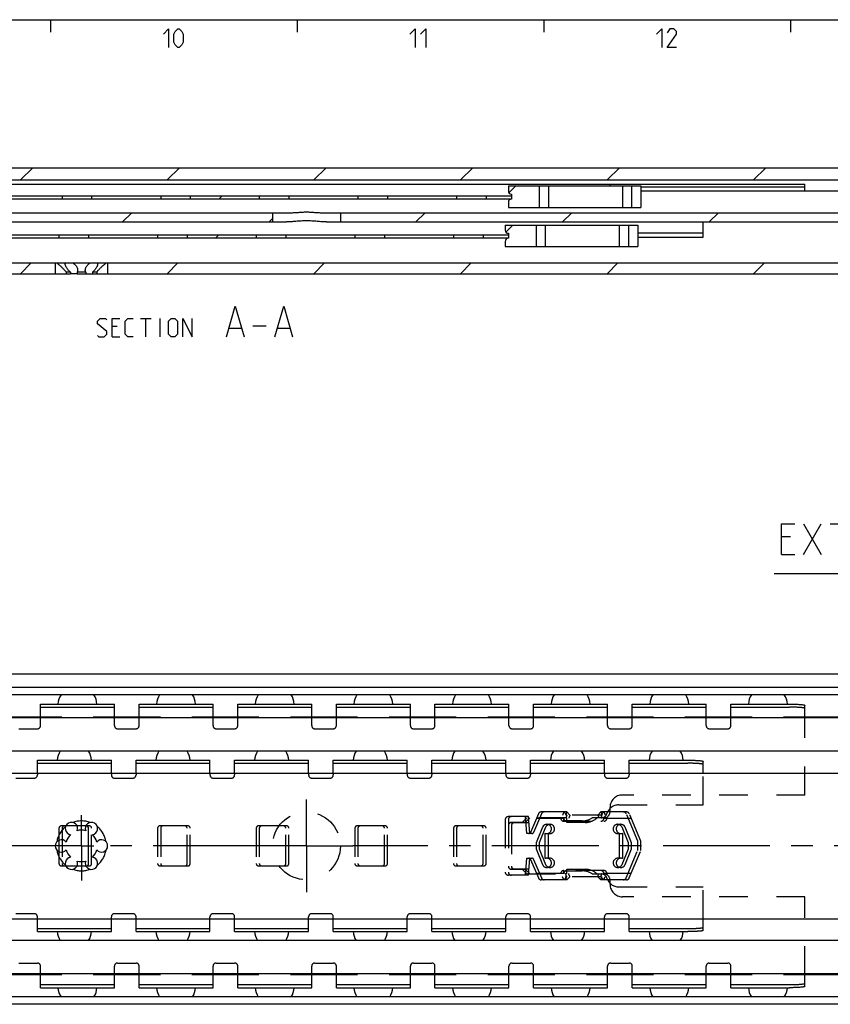
# Model space of a CAD drawing. Extents: x 0 to 1048, y 0 to 594.
# Drawn here: x 365 to 496, y 424 to 584 of the extents above; entities that cross this region are included whole.
import ezdxf

# ---------------------------------------------------------------- set-up
doc = ezdxf.new("R2010")
doc.units = 0
doc.header["$LTSCALE"] = 46.255
doc.linetypes.add('CENTER', pattern=[0.6, 0.375, -0.075, 0.075, -0.075])
doc.linetypes.add('HIDDEN', pattern=[0.2, 0.1, -0.1])
doc.layers.get('0').update_dxf_attribs({"linetype": 'CONTINUOUS'})
doc.layers.add('DEFAULT_1', color=7, linetype='CENTER')
doc.layers.add('DEFAULT_2', color=8, linetype='HIDDEN')

# ---------------------------------------------------------------- blocks, each defined once
blk = doc.blocks.new('UITTREKLENGTE-LOOPWERK_BL2')
at = {"color": 5, "linetype": 'CONTINUOUS'}
for p, q in [((540.68, 504.87), (540.68, 501.37)), ((538.93, 503.12), (542.43, 503.12)), ((544.18, 501.37), (544.18, 503.12)), ((492.15, 497.24), (495, 502.24)), ((492.15, 502.24), (495, 497.24)), ((496.43, 502.24), (499.29, 502.24)), ((497.86, 497.24), (497.86, 502.24)), ((513.1, 497.24), (513.1, 502.24)), ((490, 500.1), (488.57, 500.1)), ((502.15, 500.1), (500.72, 500.1)), ((538.93, 501.37), (542.43, 501.37)), ((551.24, 500.81), (551.24, 497.24)), ((555.88, 500.81), (555.88, 497.24)), ((488.57, 497.24), (490.72, 497.24)), ((500.72, 497.24), (502.86, 497.24))]:
    blk.add_line(p, q, dxfattribs=at)
at = {"color": 7, "linetype": 'CONTINUOUS'}
for p, q in [((605.33, 498.81), (605.33, 489.42)), ((650, 494.12), (605.33, 498.81)), ((650, 446.81), (650, 497.95)), ((605.33, 494.12), (487.35, 494.12)), ((650, 494.12), (605.33, 489.42))]:
    blk.add_line(p, q, dxfattribs=at)
at = {"color": 5, "linetype": 'CONTINUOUS'}
for points in [[(544.76, 502.12), (543.01, 502.12), (543.76, 504.87)], [(488.57, 497.24), (488.57, 502.24), (490.72, 502.24)], [(500.72, 497.24), (500.72, 502.24), (502.86, 502.24)], [(504.29, 497.24), (504.29, 502.24), (506.79, 497.24), (506.79, 502.24)], [(508.22, 497.6), (508.57, 497.24), (510, 497.24), (510.72, 497.96), (510.72, 498.67), (508.22, 500.81), (508.22, 501.53), (508.93, 502.24), (510.36, 502.24), (510.72, 501.88)], [(515.36, 497.96), (515.36, 501.53), (516.07, 502.24), (517.15, 502.24), (517.86, 501.53), (517.86, 497.96), (517.15, 497.24), (516.07, 497.24), (515.36, 497.96)], [(519.29, 497.24), (519.29, 502.24), (521.79, 497.24), (521.79, 502.24)], [(528.93, 502.24), (527.86, 501.17), (527.15, 499.74), (527.15, 497.96), (527.86, 497.24), (528.93, 497.24), (529.65, 497.96), (529.65, 499.38), (528.93, 500.1), (527.38, 500.1)], [(531.07, 498.67), (531.07, 500.81), (531.43, 501.53), (532.15, 502.24), (532.5, 502.24), (533.22, 501.53), (533.57, 500.81), (533.57, 498.67), (533.22, 497.96), (532.5, 497.24), (532.15, 497.24), (531.43, 497.96), (531.07, 498.67)], [(535, 498.67), (535, 500.81), (535.36, 501.53), (536.07, 502.24), (536.43, 502.24), (537.15, 501.53), (537.5, 500.81), (537.5, 498.67), (537.15, 497.96), (536.43, 497.24), (536.07, 497.24), (535.36, 497.96), (535, 498.67)], [(549.69, 497.24), (549.69, 500.81), (552.55, 500.81), (552.91, 500.46), (552.91, 497.24)], [(554.34, 497.24), (554.34, 500.81), (557.19, 500.81), (557.55, 500.46), (557.55, 497.24)]]:
    blk.add_lwpolyline(points, dxfattribs=at)

msp = doc.modelspace()

# ---------------------------------------------------------------- linework, layer by layer
at = {"color": 4, "linetype": 'CONTINUOUS'}
msp.add_line((10, 584), (831, 584), dxfattribs=at)
at = {"color": 2, "linetype": 'CONTINUOUS'}
for p, q in [((370, 584), (370, 582)), ((410, 584), (410, 582)), ((450, 584), (450, 582)), ((490, 584), (490, 582)), ((365.1071, 558), (367.1071, 560)), ((388.8942, 558), (390.8942, 560)), ((412.6813, 558), (414.6813, 560)), ((436.4684, 558), (438.4684, 560)), ((460.2554, 558), (462.2554, 560)), ((484.0425, 558), (486.0425, 560)), ((444.3455, 555.9129), (445.4826, 557.05)), ((397.3334, 554.95), (397.8334, 555.45)), ((381.6715, 551.2), (383.1715, 552.7)), ((429.2457, 551.2), (430.7457, 552.7)), ((453.0327, 551.2), (454.5327, 552.7)), ((476.8198, 551.2), (478.3198, 552.7)), ((405.4586, 551.2), (406, 551.7414)), ((443.8455, 549.5629), (444.9826, 550.7)), ((396.8014, 548.6), (397.3014, 549.1)), ((365.1069, 542.8), (366.8569, 544.55)), ((388.894, 542.8), (390.644, 544.55)), ((412.681, 542.8), (414.431, 544.55)), ((436.4681, 542.8), (438.2181, 544.55)), ((460.2552, 542.8), (462.0052, 544.55)), ((484.0422, 542.8), (485.7922, 544.55))]:
    msp.add_line(p, q, dxfattribs=at)
at = {"color": 7, "linetype": 'CONTINUOUS'}
for p, q in [((300.3577, 560), (583.6423, 560)), ((108.9474, 558), (602.5505, 558)), ((240.15, 557.35), (492.35, 557.35)), ((492.35, 556.2), (492.35, 557.35)), ((444.25, 557.05), (465.7447, 557.05)), ((444.25, 557.05), (444.25, 556.2)), ((449.2444, 557.05), (449.2444, 553.55)), ((450.7444, 557.05), (450.7444, 553.55)), ((462.7447, 557.05), (462.7447, 553.55)), ((464.2447, 557.05), (464.2447, 553.55)), ((465.7447, 557.05), (465.7447, 553.55)), ((492.35, 556.85), (465.7447, 556.85)), ((602.5, 556.2), (465.7447, 556.2)), ((287.75, 555.45), (444.75, 555.45)), ((287.75, 554.95), (444.75, 554.95)), ((371.85, 555.45), (371.85, 554.95)), ((376.65, 555.45), (376.65, 554.95)), ((387.85, 555.45), (387.85, 554.95)), ((392.65, 555.45), (392.65, 554.95)), ((403.85, 555.45), (403.85, 554.95)), ((408.65, 555.45), (408.65, 554.95)), ((419.85, 555.45), (419.85, 554.95)), ((424.65, 555.45), (424.65, 554.95)), ((435.85, 555.45), (435.85, 554.95)), ((440.65, 555.45), (440.65, 554.95)), ((444.25, 554.4), (444.25, 553.55)), ((444.75, 555.7), (444.75, 554.9)), ((133.7, 552.7), (409.2588, 552.7)), ((406, 552.7), (406, 551.2)), ((413.7412, 552.7), (637.05, 552.7)), ((417, 552.7), (417, 551.2)), ((444.25, 553.55), (465.7447, 553.55)), ((140.3824, 551.2), (408.2613, 551.2)), ((414.7387, 551.2), (625.4346, 551.2)), ((475.85, 548.7017), (475.85, 551.2)), ((443.75, 550.7), (465.2447, 550.7)), ((443.75, 550.7), (443.75, 549.85)), ((444.25, 549.35), (444.25, 548.55)), ((448.7444, 550.7), (448.7444, 547.2)), ((450.2444, 550.7), (450.2444, 547.2)), ((462.2447, 550.7), (462.2447, 547.2)), ((463.7447, 550.7), (463.7447, 547.2)), ((465.2447, 550.7), (465.2447, 547.2)), ((475.85, 549.3611), (465.2447, 549.3611)), ((319.25, 549.1), (444.25, 549.1)), ((319.25, 548.6), (444.25, 548.6)), ((371.35, 549.1), (371.35, 548.6)), ((376.15, 549.1), (376.15, 548.6)), ((387.35, 549.1), (387.35, 548.6)), ((392.15, 549.1), (392.15, 548.6)), ((403.35, 549.1), (403.35, 548.6)), ((408.15, 549.1), (408.15, 548.6)), ((419.35, 549.1), (419.35, 548.6)), ((424.15, 549.1), (424.15, 548.6)), ((435.35, 549.1), (435.35, 548.6)), ((440.15, 549.1), (440.15, 548.6)), ((443.75, 548.05), (443.75, 547.2)), ((465.2447, 548.7017), (475.85, 548.7017)), ((443.75, 547.2), (465.2447, 547.2)), ((134.9437, 544.55), (650, 544.55)), ((370.75, 544.55), (370.75, 542.8)), ((372.5285, 543.05), (372.5285, 542.8)), ((373.2206, 543.05), (372.5285, 543.05)), ((373.2206, 543.05), (373.2206, 542.8)), ((374.3078, 543.05), (374.3078, 542.8)), ((375.6922, 543.05), (374.3078, 543.05)), ((375.6922, 543.05), (375.6922, 542.8)), ((376.7794, 543.05), (376.7794, 542.8)), ((377.4715, 543.05), (376.7794, 543.05)), ((377.4715, 543.05), (377.4715, 542.8)), ((379.25, 544.55), (379.25, 542.8)), ((119.3078, 542.8), (373.2206, 542.8)), ((374.3045, 542.8), (373.2252, 542.8)), ((374.3078, 542.8), (628.2206, 542.8)), ((100.0397, 477.9), (649.9603, 477.9)), ((648.6591, 474.5), (101.3409, 474.5)), ((645, 475.6933), (105, 475.6933)), ((368.35, 470.9), (368.35, 473)), ((380.35, 470.9), (380.35, 473)), ((384.35, 470.9), (384.35, 473)), ((396.35, 470.9), (396.35, 473)), ((400.35, 470.9), (400.35, 473)), ((412.35, 470.9), (412.35, 473)), ((416.35, 470.9), (416.35, 473)), ((428.35, 470.9), (428.35, 473)), ((432.35, 470.9), (432.35, 473)), ((444.35, 470.9), (444.35, 473)), ((448.35, 470.9), (448.35, 473)), ((460.35, 470.9), (460.35, 473)), ((464.35, 470.9), (464.35, 473)), ((476.35, 470.9), (476.35, 473)), ((480.35, 470.9), (480.35, 473)), ((492.35, 470.9), (492.35, 472.7874)), ((368.35, 472.5018), (380.35, 472.5018)), ((384.35, 472.5018), (396.35, 472.5018)), ((400.35, 472.5018), (412.35, 472.5018)), ((416.35, 472.5018), (428.35, 472.5018)), ((432.35, 472.5018), (444.35, 472.5018)), ((448.35, 472.5018), (460.35, 472.5018)), ((464.35, 472.5018), (476.35, 472.5018)), ((480.35, 472.5018), (489.85, 472.5018)), ((643.5, 470.75), (103.5, 470.75)), ((371.7976, 470.9), (360.9024, 470.9)), ((387.7976, 470.9), (376.9024, 470.9)), ((403.7976, 470.9), (392.9024, 470.9)), ((419.7976, 470.9), (408.9024, 470.9)), ((435.7976, 470.9), (424.9024, 470.9)), ((451.7976, 470.9), (440.9024, 470.9)), ((467.7976, 470.9), (456.9024, 470.9)), ((483.7976, 470.9), (472.9024, 470.9)), ((643.5, 470.9), (488.9024, 470.9)), ((643.5, 465.35), (103.5, 465.35)), ((367.85, 461.8163), (367.85, 463.9)), ((367.85, 463.4015), (379.85, 463.4015)), ((379.85, 461.8163), (379.85, 463.9)), ((383.85, 461.8163), (383.85, 463.9)), ((383.85, 463.4015), (395.85, 463.4015)), ((395.85, 461.8163), (395.85, 463.9)), ((399.85, 461.8163), (399.85, 463.9)), ((399.85, 463.4015), (411.85, 463.4015)), ((411.85, 461.8163), (411.85, 463.9)), ((415.85, 461.8163), (415.85, 463.9)), ((415.85, 463.4015), (427.85, 463.4015)), ((427.85, 461.8163), (427.85, 463.9)), ((431.85, 461.8163), (431.85, 463.9)), ((431.85, 463.4015), (443.85, 463.4015)), ((443.85, 461.8163), (443.85, 463.9)), ((447.85, 461.8163), (447.85, 463.9)), ((447.85, 463.4015), (459.85, 463.4015)), ((459.85, 461.8163), (459.85, 463.9)), ((463.85, 461.8163), (463.85, 463.9)), ((463.85, 463.4015), (473.35, 463.4015)), ((475.85, 461.8163), (475.85, 463.7094)), ((100, 461.8163), (650, 461.8163)), ((374.2721, 453.25), (372.4779, 453.25)), ((375.75, 453.25), (375.7279, 453.25)), ((376.15, 447.15), (376.15, 452.85)), ((371.35, 450.9142), (371.35, 449.0858)), ((372.4779, 446.75), (374.2721, 446.75)), ((375.7279, 446.75), (375.75, 446.75)), ((100, 438.1837), (650, 438.1837)), ((367.85, 436.1), (367.85, 438.1837)), ((379.85, 436.1), (379.85, 438.1837)), ((383.85, 436.1), (383.85, 438.1837)), ((395.85, 436.1), (395.85, 438.1837)), ((399.85, 436.1), (399.85, 438.1837)), ((411.85, 436.1), (411.85, 438.1837)), ((415.85, 436.1), (415.85, 438.1837)), ((427.85, 436.1), (427.85, 438.1837)), ((431.85, 436.1), (431.85, 438.1837)), ((443.85, 436.1), (443.85, 438.1837)), ((447.85, 436.1), (447.85, 438.1837)), ((459.85, 436.1), (459.85, 438.1837)), ((463.85, 436.1), (463.85, 438.1837)), ((475.85, 436.2906), (475.85, 438.1837)), ((367.85, 436.5985), (379.85, 436.5985)), ((383.85, 436.5985), (395.85, 436.5985)), ((399.85, 436.5985), (411.85, 436.5985)), ((415.85, 436.5985), (427.85, 436.5985)), ((431.85, 436.5985), (443.85, 436.5985)), ((447.85, 436.5985), (459.85, 436.5985)), ((463.85, 436.5985), (473.35, 436.5985)), ((643.5, 434.65), (103.5, 434.65)), ((643.5, 429.25), (103.5, 429.25)), ((371.7976, 429.1), (360.9024, 429.1)), ((368.35, 427), (368.35, 429.1)), ((387.7976, 429.1), (376.9024, 429.1)), ((380.35, 427), (380.35, 429.1)), ((384.35, 427), (384.35, 429.1)), ((403.7976, 429.1), (392.9024, 429.1)), ((396.35, 427), (396.35, 429.1)), ((400.35, 427), (400.35, 429.1)), ((419.7976, 429.1), (408.9024, 429.1)), ((412.35, 427), (412.35, 429.1)), ((416.35, 427), (416.35, 429.1)), ((435.7976, 429.1), (424.9024, 429.1)), ((428.35, 427), (428.35, 429.1)), ((432.35, 427), (432.35, 429.1)), ((451.7976, 429.1), (440.9024, 429.1)), ((444.35, 427), (444.35, 429.1)), ((448.35, 427), (448.35, 429.1)), ((467.7976, 429.1), (456.9024, 429.1)), ((460.35, 427), (460.35, 429.1)), ((464.35, 427), (464.35, 429.1)), ((483.7976, 429.1), (472.9024, 429.1)), ((476.35, 427), (476.35, 429.1)), ((480.35, 427), (480.35, 429.1)), ((643.5, 429.1), (488.9024, 429.1)), ((492.35, 427.2126), (492.35, 429.1)), ((368.35, 427.4982), (380.35, 427.4982)), ((384.35, 427.4982), (396.35, 427.4982)), ((400.35, 427.4982), (412.35, 427.4982)), ((416.35, 427.4982), (428.35, 427.4982)), ((432.35, 427.4982), (444.35, 427.4982)), ((448.35, 427.4982), (460.35, 427.4982)), ((464.35, 427.4982), (476.35, 427.4982)), ((480.35, 427.4982), (489.85, 427.4982)), ((648.6591, 425.5), (101.3409, 425.5)), ((645, 424.3067), (105, 424.3067))]:
    msp.add_line(p, q, dxfattribs=at)
at = {"color": 5, "linetype": 'CONTINUOUS'}
for p, q in [((384.5978, 535.5506), (386.312, 535.5506)), ((385.4549, 532.5506), (385.4549, 535.5506)), ((387.7406, 532.5506), (387.7406, 535.5506)), ((380.8121, 534.2649), (379.9549, 534.2649)), ((399.0025, 533.9792), (400.9073, 533.9792)), ((402.8121, 534.3363), (404.9549, 534.3363)), ((406.8597, 533.9792), (408.7644, 533.9792)), ((379.9549, 532.5506), (381.2406, 532.5506))]:
    msp.add_line(p, q, dxfattribs=at)
at = {"color": 3, "linetype": 'CONTINUOUS'}
for p, q in [((368.35, 473), (380.35, 473)), ((384.35, 473), (396.35, 473)), ((400.35, 473), (412.35, 473)), ((416.35, 473), (428.35, 473)), ((432.35, 473), (444.35, 473)), ((448.35, 473), (460.35, 473)), ((464.35, 473), (476.35, 473)), ((480.35, 473), (489.85, 473)), ((367.85, 463.9), (379.85, 463.9)), ((383.85, 463.9), (395.85, 463.9)), ((399.85, 463.9), (411.85, 463.9)), ((415.85, 463.9), (427.85, 463.9)), ((431.85, 463.9), (443.85, 463.9)), ((447.85, 463.9), (459.85, 463.9)), ((463.85, 463.9), (473.35, 463.9)), ((367.85, 436.1), (379.85, 436.1)), ((383.85, 436.1), (395.85, 436.1)), ((399.85, 436.1), (411.85, 436.1)), ((415.85, 436.1), (427.85, 436.1)), ((431.85, 436.1), (443.85, 436.1)), ((447.85, 436.1), (459.85, 436.1)), ((463.85, 436.1), (473.35, 436.1)), ((368.35, 427), (380.35, 427)), ((384.35, 427), (396.35, 427)), ((400.35, 427), (412.35, 427)), ((416.35, 427), (428.35, 427)), ((432.35, 427), (444.35, 427)), ((448.35, 427), (460.35, 427)), ((464.35, 427), (476.35, 427)), ((480.35, 427), (489.85, 427))]:
    msp.add_line(p, q, dxfattribs=at)
at = {"color": 5, "linetype": 'CONTINUOUS'}
for points in [[(388.2857, 581.6429), (389.1428, 582.5), (389.1428, 579.5)], [(390, 580.3571), (390, 581.6429), (390.2143, 582.0714), (390.6429, 582.5), (390.8571, 582.5), (391.2857, 582.0714), (391.5, 581.6429), (391.5, 580.3571), (391.2857, 579.9286), (390.8571, 579.5), (390.6429, 579.5), (390.2143, 579.9286), (390, 580.3571)], [(428.2857, 581.6429), (429.1429, 582.5), (429.1429, 579.5)], [(430, 581.6429), (430.8571, 582.5), (430.8571, 579.5)], [(468.2857, 581.6429), (469.1428, 582.5), (469.1428, 579.5)], [(471.5, 579.5), (470, 579.5), (471.5, 581.6429), (471.5, 582.0714), (471.0714, 582.5), (470.4286, 582.5), (470, 581.8571)], [(398.5263, 532.5506), (399.9549, 537.5506), (401.3835, 532.5506)], [(406.3835, 532.5506), (407.8121, 537.5506), (409.2406, 532.5506)], [(377.5978, 532.7649), (377.812, 532.5506), (378.6692, 532.5506), (379.0978, 532.9792), (379.0978, 533.4077), (377.5978, 534.6935), (377.5978, 535.122), (378.0263, 535.5506), (378.8835, 535.5506), (379.0978, 535.3363)], [(379.9549, 532.5506), (379.9549, 535.5506), (381.2406, 535.5506)], [(383.3835, 532.5506), (382.5263, 532.5506), (382.0978, 532.9792), (382.0978, 535.122), (382.5263, 535.5506), (383.3835, 535.5506)], [(389.0978, 532.9792), (389.0978, 535.122), (389.5263, 535.5506), (390.1692, 535.5506), (390.5978, 535.122), (390.5978, 532.9792), (390.1692, 532.5506), (389.5263, 532.5506), (389.0978, 532.9792)], [(391.4549, 532.5506), (391.4549, 535.5506), (392.9549, 532.5506), (392.9549, 535.5506)]]:
    msp.add_lwpolyline(points, dxfattribs=at)
at = {"color": 7, "linetype": 'CONTINUOUS'}
for centre, radius, start, end in [((444.75, 556.2), 0.5, 180, 270), ((444.75, 554.4), 0.5, 90, 180), ((444.25, 549.85), 0.5, 180, 270), ((444.25, 548.05), 0.5, 90, 180), ((374.35, 472.775), 3.175, 147.081737, 175.925837), ((374.35, 472.775), 3.175, 4.074163, 32.918263), ((390.35, 472.775), 3.175, 147.081737, 175.925837), ((390.35, 472.775), 3.175, 4.074163, 32.918263), ((406.35, 472.775), 3.175, 147.081737, 175.925837), ((406.35, 472.775), 3.175, 4.074163, 32.918263), ((422.35, 472.775), 3.175, 147.081737, 175.925837), ((422.35, 472.775), 3.175, 4.074163, 32.918263), ((438.35, 472.775), 3.175, 147.081737, 175.925837), ((438.35, 472.775), 3.175, 4.074163, 32.918263), ((454.35, 472.775), 3.175, 147.081737, 175.925837), ((454.35, 472.775), 3.175, 4.074163, 32.918263), ((470.35, 472.775), 3.175, 147.081737, 175.925837), ((470.35, 472.775), 3.175, 4.074163, 32.918263), ((486.35, 472.775), 3.175, 147.081737, 175.925837), ((486.35, 472.775), 3.175, 4.074163, 32.918263), ((373.85, 463.77), 2.778, 145.258884, 177.309638), ((373.85, 463.77), 2.778, 2.690362, 34.741116), ((389.85, 463.77), 2.778, 145.258884, 177.309638), ((389.85, 463.77), 2.778, 2.690362, 34.741116), ((405.85, 463.77), 2.778, 145.258884, 177.309638), ((405.85, 463.77), 2.778, 2.690362, 34.741116), ((421.85, 463.77), 2.778, 145.258884, 177.309638), ((421.85, 463.77), 2.778, 2.690362, 34.741116), ((437.85, 463.77), 2.778, 145.258884, 177.309638), ((437.85, 463.77), 2.778, 2.690362, 34.741116), ((453.85, 463.77), 2.778, 145.258884, 177.309638), ((453.85, 463.77), 2.778, 2.690362, 34.741116), ((469.85, 463.77), 2.778, 145.258884, 177.309638), ((469.85, 463.77), 2.778, 2.690362, 34.741116), ((373.375, 452.8146), 1, 338.88007, 261.11993), ((376.625, 452.8146), 1, 278.88007, 201.11993), ((375, 450), 2.55, 74.250033, 105.749967), ((375.75, 452.85), 0.4, 0, 90), ((371.75, 450), 1, 38.88007, 321.11993), ((375, 450), 2.55, 134.250033, 165.749967), ((375, 450), 2.55, 14.250033, 45.749967), ((378.25, 450), 1, 218.88007, 141.11993), ((375, 450), 2.55, 194.250033, 225.749967), ((375, 450), 2.55, 314.250033, 345.749967), ((373.375, 447.1854), 1, 98.88007, 21.11993), ((375, 450), 2.55, 254.250033, 285.749967), ((376.625, 447.1854), 1, 158.88007, 81.11993), ((375.75, 447.15), 0.4, 270, 360), ((373.85, 436.23), 2.778, 182.690362, 214.741116), ((373.85, 436.23), 2.778, 325.258884, 357.309638), ((389.85, 436.23), 2.778, 182.690362, 214.741116), ((389.85, 436.23), 2.778, 325.258884, 357.309638), ((405.85, 436.23), 2.778, 182.690362, 214.741116), ((405.85, 436.23), 2.778, 325.258884, 357.309638), ((421.85, 436.23), 2.778, 182.690362, 214.741116), ((421.85, 436.23), 2.778, 325.258884, 357.309638), ((437.85, 436.23), 2.778, 182.690362, 214.741116), ((437.85, 436.23), 2.778, 325.258884, 357.309638), ((453.85, 436.23), 2.778, 182.690362, 214.741116), ((453.85, 436.23), 2.778, 325.258884, 357.309638), ((469.85, 436.23), 2.778, 182.690362, 214.741116), ((469.85, 436.23), 2.778, 325.258884, 357.309638), ((374.35, 427.225), 3.175, 184.074163, 212.918263), ((374.35, 427.225), 3.175, 327.081737, 355.925837), ((390.35, 427.225), 3.175, 184.074163, 212.918263), ((390.35, 427.225), 3.175, 327.081737, 355.925837), ((406.35, 427.225), 3.175, 184.074163, 212.918263), ((406.35, 427.225), 3.175, 327.081737, 355.925837), ((422.35, 427.225), 3.175, 184.074163, 212.918263), ((422.35, 427.225), 3.175, 327.081737, 355.925837), ((438.35, 427.225), 3.175, 184.074163, 212.918263), ((438.35, 427.225), 3.175, 327.081737, 355.925837), ((454.35, 427.225), 3.175, 184.074163, 212.918263), ((454.35, 427.225), 3.175, 327.081737, 355.925837), ((470.35, 427.225), 3.175, 184.074163, 212.918263), ((470.35, 427.225), 3.175, 327.081737, 355.925837), ((486.35, 427.225), 3.175, 184.074163, 212.918263), ((486.35, 427.225), 3.175, 327.081737, 355.925837)]:
    msp.add_arc(centre, radius, start, end, dxfattribs=at)
for points, start_tangent, end_tangent in [([(460.75, 557.05), (460.7536, 557.1484), (460.7665, 557.2349), (460.7918, 557.2989), (460.8315, 557.3375), (460.885, 557.35)], (0.00134695, 0.36513392), (0.36507771, 0)), ([(409.2588, 552.7), (409.5743, 552.7084), (409.886, 552.7281), (410.1995, 552.753), (410.519, 552.7788), (410.8441, 552.8011), (411.1721, 552.816), (411.5, 552.8213)], (2.24511086, 0), (2.24511086, 0)), ([(411.5, 552.8213), (411.8268, 552.8161), (412.1535, 552.8012), (412.4774, 552.7791), (412.7962, 552.7534), (413.1094, 552.7284), (413.4223, 552.7085), (413.7412, 552.7)], (2.24511034, 0), (2.24511034, 0)), ([(411.5, 551.3627), (411.07, 551.3574), (410.6342, 551.3418), (410.2006, 551.3174), (409.7744, 551.2873), (409.363, 551.2558), (408.97, 551.2275), (408.6009, 551.2075), (408.2613, 551.2)], (-3.24362714, 0), (-3.24362714, 0)), ([(414.7387, 551.2), (414.399, 551.2075), (414.0298, 551.2276), (413.6366, 551.2558), (413.2249, 551.2874), (412.7986, 551.3175), (412.365, 551.3418), (411.9294, 551.3574), (411.5, 551.3627)], (-3.24362716, 0), (-3.24362716, 0)), ([(371.0054, 544.55), (371.1053, 544.469), (371.2224, 544.372), (371.3557, 544.2584), (371.5035, 544.1283), (371.6626, 543.9829), (371.8288, 543.8242), (371.9936, 543.659), (372.1417, 543.5027), (372.2664, 543.3645), (372.37, 543.2445), (372.4563, 543.1404), (372.5285, 543.05)], (1.67083366, -1.34079244), (1.32240791, -1.68542184)), ([(372.375, 544.349), (372.3754, 544.3698), (372.3904, 544.4683), (372.4246, 544.55)], (0.00017069, 0.20923537), (0.1049433, 0.1806832)), ([(373.2206, 543.05), (373.0753, 543.1769), (372.9303, 543.3224), (372.7904, 543.4825), (372.6631, 543.65), (372.5557, 543.8163), (372.4723, 543.9749), (372.4145, 544.1218), (372.3826, 544.2541), (372.375, 544.349)], (-1.23386848, 0.99907001), (0.0012969, 1.58981)), ([(373.5808, 544.55), (373.715, 544.4688), (373.8446, 544.3738), (373.969, 544.2631), (374.085, 544.1358), (374.187, 543.9942), (374.2712, 543.8387), (374.3328, 543.6728), (374.3677, 543.5024), (374.375, 543.3827)], (1.29686861, -0.70984759), (-0.0007014, -1.48014081)), ([(374.375, 543.3827), (374.3738, 543.3355), (374.3522, 543.1815), (374.3078, 543.05)], (-0.00016199, -0.34183819), (-0.14022004, -0.31132223)), ([(375.625, 543.3824), (375.6301, 543.4825), (375.6608, 543.65), (375.7188, 543.8163), (375.8011, 543.9749), (375.9037, 544.1218), (376.022, 544.2541), (376.1504, 544.3698), (376.2843, 544.4683), (376.4192, 544.55)], (-0.00111713, 1.48032302), (1.29709203, 0.70996988)), ([(375.6922, 543.05), (375.6489, 543.1769), (375.627, 543.3224), (375.625, 543.3824)], (-0.14012799, 0.31111786), (-0.00025779, 0.34159699)), ([(377.625, 544.3491), (377.6187, 544.2631), (377.5899, 544.1358), (377.5365, 543.9942), (377.4573, 543.8387), (377.3527, 543.6728), (377.2257, 543.5024), (377.0818, 543.3355), (376.9296, 543.1815), (376.7794, 543.05)], (0.00128146, -1.58969466), (-1.23389949, -0.99909512)), ([(377.4715, 543.05), (377.5437, 543.1404), (377.63, 543.2445), (377.7336, 543.3646), (377.8583, 543.5027), (378.0064, 543.659), (378.1712, 543.8242), (378.3374, 543.9829), (378.4964, 544.1283), (378.6443, 544.2584), (378.7776, 544.372), (378.8947, 544.469), (378.9946, 544.55)], (1.32240791, 1.68542185), (1.67083366, 1.34079244)), ([(377.5754, 544.55), (377.6094, 544.4688), (377.6244, 544.3738), (377.625, 544.3491)], (0.1049389, -0.18067562), (0.00016864, -0.20920616)), ([(492.35, 472.2892), (492.3286, 472.3169), (492.2648, 472.3442), (492.1597, 472.3705), (492.0151, 472.3955), (491.8334, 472.4186), (491.6178, 472.4395), (491.3719, 472.4579), (491.1, 472.4733), (490.8067, 472.4856), (490.497, 472.4946), (490.1763, 472.5), (489.85, 472.5018)], (0, 2.52866271), (-2.52866271, 0)), ([(475.85, 463.2108), (475.8405, 463.2274), (475.812, 463.2439), (475.7648, 463.2602), (475.6992, 463.276), (475.6158, 463.2914), (475.5151, 463.3061), (475.3979, 463.3202), (475.2651, 463.3334), (475.1178, 463.3456), (474.957, 463.3569), (474.7839, 463.367), (474.6, 463.3759), (474.4065, 463.3836), (474.205, 463.39), (473.997, 463.395), (473.7841, 463.3986), (473.5679, 463.4007), (473.35, 463.4015)], (0, 2.52440176), (-2.52440176, 0)), ([(473.35, 436.5985), (473.5679, 436.5993), (473.7841, 436.6014), (473.997, 436.605), (474.205, 436.61), (474.4065, 436.6164), (474.6, 436.6241), (474.7839, 436.633), (474.957, 436.6431), (475.1178, 436.6544), (475.2651, 436.6666), (475.3979, 436.6798), (475.5151, 436.6939), (475.6158, 436.7086), (475.6992, 436.724), (475.7648, 436.7398), (475.812, 436.7561), (475.8405, 436.7726), (475.85, 436.7892)], (2.52440176, 0), (0, 2.52440176)), ([(489.85, 427.4982), (490.1763, 427.5), (490.497, 427.5054), (490.8067, 427.5144), (491.1, 427.5267), (491.3719, 427.5421), (491.6178, 427.5605), (491.8334, 427.5814), (492.0151, 427.6045), (492.1597, 427.6295), (492.2648, 427.6558), (492.3286, 427.6831), (492.35, 427.7108)], (2.52866271, 0), (0, 2.52866271))]:
    msp.add_spline(points, degree=3, dxfattribs=dict(at, start_tangent=start_tangent, end_tangent=end_tangent))
at = {"color": 3, "linetype": 'CONTINUOUS'}
for points, start_tangent, end_tangent in [([(489.85, 473), (490.1763, 472.9982), (490.497, 472.9928), (490.8067, 472.9838), (491.1, 472.9715), (491.3719, 472.9561), (491.6178, 472.9377), (491.8334, 472.9168), (492.0151, 472.8937), (492.1597, 472.8687), (492.2648, 472.8424), (492.3286, 472.8151), (492.35, 472.7874)], (2.52866271, 0), (0, -2.52866271)), ([(473.35, 463.9), (473.5679, 463.8993), (473.7841, 463.8971), (473.997, 463.8935), (474.205, 463.8885), (474.4065, 463.8821), (474.6, 463.8745), (474.7839, 463.8655), (474.957, 463.8554), (475.1178, 463.8442), (475.2651, 463.8319), (475.3979, 463.8187), (475.5151, 463.8047), (475.6158, 463.7899), (475.6992, 463.7746), (475.7648, 463.7587), (475.812, 463.7425), (475.8405, 463.726), (475.85, 463.7094)], (2.52440176, 0), (0, -2.52440176)), ([(475.85, 436.2906), (475.8405, 436.274), (475.812, 436.2575), (475.7648, 436.2413), (475.6992, 436.2254), (475.6158, 436.2101), (475.5151, 436.1953), (475.3979, 436.1813), (475.2651, 436.1681), (475.1178, 436.1558), (474.957, 436.1446), (474.7839, 436.1345), (474.6, 436.1255), (474.4065, 436.1179), (474.205, 436.1115), (473.997, 436.1065), (473.7841, 436.1029), (473.5679, 436.1007), (473.35, 436.1)], (0, -2.52440176), (-2.52440176, 0)), ([(492.35, 427.2126), (492.3286, 427.1849), (492.2648, 427.1576), (492.1597, 427.1313), (492.0151, 427.1063), (491.8334, 427.0832), (491.6178, 427.0623), (491.3719, 427.0439), (491.1, 427.0285), (490.8067, 427.0162), (490.497, 427.0072), (490.1763, 427.0018), (489.85, 427)], (0, -2.52866271), (-2.52866271, 0))]:
    msp.add_spline(points, degree=3, dxfattribs=dict(at, start_tangent=start_tangent, end_tangent=end_tangent))
at = {"layer": 'DEFAULT_1', "color": 2, "linetype": 'CENTER'}
for p, q in [((411.5, 450), (411.5, 457.5)), ((375, 450), (375, 454.9621)), ((372.9999, 450), (153, 450)), ((375, 450), (372.9999, 450)), ((375, 450), (375, 444.4021)), ((375, 450), (377.0001, 450)), ((404, 450), (377.0001, 450)), ((411.5, 450), (404, 450)), ((411.5, 450), (419, 450)), ((411.5, 450), (411.5, 442.5)), ((625.45, 450), (419, 450))]:
    msp.add_line(p, q, dxfattribs=at)
at = {"layer": 'DEFAULT_2', "color": 8, "linetype": 'HIDDEN'}
for p, q in [((368.35, 469.5), (368.35, 470.9)), ((380.35, 469.5), (380.35, 470.9)), ((384.35, 469.5), (384.35, 470.9)), ((396.35, 469.5), (396.35, 470.9)), ((400.35, 469.5), (400.35, 470.9)), ((412.35, 469.5), (412.35, 470.9)), ((416.35, 469.5), (416.35, 470.9)), ((428.35, 469.5), (428.35, 470.9)), ((432.35, 469.5), (432.35, 470.9)), ((444.35, 469.5), (444.35, 470.9)), ((448.35, 469.5), (448.35, 470.9)), ((460.35, 469.5), (460.35, 470.9)), ((464.35, 469.5), (464.35, 470.9)), ((476.35, 469.5), (476.35, 470.9)), ((480.35, 469.5), (480.35, 470.9)), ((492.35, 458.25), (492.35, 470.9)), ((364.85, 469), (367.85, 469)), ((380.85, 469), (383.85, 469)), ((396.85, 469), (399.85, 469)), ((412.85, 469), (415.85, 469)), ((428.85, 469), (431.85, 469)), ((444.85, 469), (447.85, 469)), ((460.85, 469), (463.85, 469)), ((476.85, 469), (479.85, 469)), ((367.85, 461.8163), (367.85, 461.5)), ((379.85, 461.8163), (379.85, 461.5)), ((383.85, 461.8163), (383.85, 461.5)), ((395.85, 461.8163), (395.85, 461.5)), ((399.85, 461.8163), (399.85, 461.5)), ((411.85, 461.8163), (411.85, 461.5)), ((415.85, 461.8163), (415.85, 461.5)), ((427.85, 461.8163), (427.85, 461.5)), ((431.85, 461.8163), (431.85, 461.5)), ((443.85, 461.8163), (443.85, 461.5)), ((447.85, 461.8163), (447.85, 461.5)), ((459.85, 461.8163), (459.85, 461.5)), ((463.85, 461.8163), (463.85, 461.5)), ((475.85, 456.65), (475.85, 461.8163)), ((364.35, 461), (367.35, 461)), ((380.35, 461), (383.35, 461)), ((396.35, 461), (399.35, 461)), ((412.35, 461), (415.35, 461)), ((428.35, 461), (431.35, 461)), ((444.35, 461), (447.35, 461)), ((460.35, 461), (463.35, 461)), ((492.35, 458.25), (462.75, 458.25)), ((449.1159, 455.194), (447.8483, 452.1836)), ((449.6159, 455.194), (448.3483, 452.1836)), ((453.7447, 455.5), (449.5767, 455.5)), ((453.2447, 455.5), (453.7447, 455)), ((453.7447, 455.5), (454.2447, 455)), ((459.2447, 455.5), (458.7447, 455)), ((463.4127, 455.5), (459.2447, 455.5)), ((459.7447, 455.5), (459.2447, 455)), ((460.75, 455.55), (460.75, 456.25)), ((462.1579, 456.65), (475.85, 456.65)), ((465.2447, 450.75), (463.3735, 455.194)), ((465.7447, 450.75), (463.8735, 455.194)), ((443.75, 454.25), (443.75, 445.75)), ((447.5094, 454.75), (444.25, 454.75)), ((444.25, 454.25), (444.25, 445.75)), ((447, 453.8), (444.75, 453.8)), ((444.75, 453.775), (447.5947, 453.775)), ((447.25, 454.55), (446.5, 453.8)), ((447.75, 454.55), (447, 453.8)), ((447.25, 452), (447.0094, 454.75)), ((453.75, 454.55), (447.25, 454.55)), ((447.75, 452), (447.5094, 454.75)), ((448.8236, 454.5), (453.2447, 454.5)), ((453.2447, 454), (459.7447, 454)), ((453.25, 454.05), (453.25, 454.55)), ((456.25, 454.05), (453.25, 454.05)), ((459.2447, 455), (453.7447, 455)), ((453.75, 453.8), (453.75, 454.55)), ((456.75, 453.8), (453.75, 453.8)), ((459.75, 454.55), (457.8469, 454.55)), ((459.7447, 454.5), (464.1657, 454.5)), ((371.35, 452.85), (371.35, 450.9142)), ((372.4779, 453.25), (371.75, 453.25)), ((371.85, 452.85), (371.85, 447.15)), ((375.7279, 453.25), (374.2721, 453.25)), ((376.25, 453.25), (375.75, 453.25)), ((376.65, 447.15), (376.65, 452.85)), ((387.35, 452.85), (387.35, 447.15)), ((392.25, 453.25), (387.75, 453.25)), ((387.85, 452.85), (387.85, 447.15)), ((392.15, 447.15), (392.15, 452.85)), ((392.65, 447.15), (392.65, 452.85)), ((403.35, 452.85), (403.35, 447.15)), ((408.25, 453.25), (403.75, 453.25)), ((403.85, 452.85), (403.85, 447.15)), ((408.15, 447.15), (408.15, 452.85)), ((408.65, 447.15), (408.65, 452.85)), ((419.35, 452.85), (419.35, 447.15)), ((424.25, 453.25), (419.75, 453.25)), ((419.85, 452.85), (419.85, 447.15)), ((424.15, 447.15), (424.15, 452.85)), ((424.65, 447.15), (424.65, 452.85)), ((435.35, 452.85), (435.35, 447.15)), ((440.25, 453.25), (435.75, 453.25)), ((435.85, 452.85), (435.85, 447.15)), ((440.15, 447.15), (440.15, 452.85)), ((440.65, 447.15), (440.65, 452.85)), ((444.75, 453.3), (444.75, 446.7)), ((447.5718, 452), (447.25, 452)), ((448.0718, 452), (447.75, 452)), ((449.8024, 453.0385), (448.7444, 450.5)), ((450.3024, 453.0385), (449.2444, 450.5)), ((450.2444, 447.957), (450.2444, 452.043)), ((450.7444, 447.957), (450.7444, 452.043)), ((462.2447, 452.0429), (462.2447, 447.9571)), ((463.7447, 450.5), (462.687, 453.0385)), ((462.7447, 452.0429), (462.7447, 447.9571)), ((464.2447, 450.5), (463.187, 453.0385)), ((448.7444, 450.5), (448.7444, 449.5)), ((449.2444, 450.5), (449.2444, 449.5)), ((463.7447, 449.5), (463.7447, 450.5)), ((464.2447, 449.5), (464.2447, 450.5)), ((465.2447, 449.25), (465.2447, 450.75)), ((465.7447, 449.25), (465.7447, 450.75)), ((371.35, 449.0858), (371.35, 447.15)), ((448.7444, 449.5), (449.8024, 446.9615)), ((449.2444, 449.5), (450.3024, 446.9615)), ((462.687, 446.9615), (463.7447, 449.5)), ((463.187, 446.9615), (464.2447, 449.5)), ((463.3735, 444.806), (465.2447, 449.25)), ((463.8735, 444.806), (465.7447, 449.25)), ((447.0094, 445.25), (447.25, 448)), ((447.25, 448), (447.5718, 448)), ((447.5094, 445.25), (447.75, 448)), ((447.75, 448), (448.0718, 448)), ((447.8483, 447.8164), (449.1159, 444.806)), ((448.3483, 447.8164), (449.6159, 444.806)), ((371.75, 446.75), (372.4779, 446.75)), ((374.2721, 446.75), (375.7279, 446.75)), ((375.75, 446.75), (376.25, 446.75)), ((387.75, 446.75), (392.25, 446.75)), ((403.75, 446.75), (408.25, 446.75)), ((419.75, 446.75), (424.25, 446.75)), ((435.75, 446.75), (440.25, 446.75)), ((447.5947, 446.225), (444.75, 446.225)), ((444.75, 446.2), (447, 446.2)), ((446.5, 446.2), (447.25, 445.45)), ((447, 446.2), (447.75, 445.45)), ((459.7447, 446), (453.2447, 446)), ((453.25, 445.95), (456.25, 445.95)), ((453.25, 445.45), (453.25, 445.95)), ((453.75, 446.2), (456.75, 446.2)), ((453.75, 445.45), (453.75, 446.2)), ((447.5094, 445.25), (444.25, 445.25)), ((447.25, 445.45), (453.75, 445.45)), ((453.2447, 445.5), (448.8236, 445.5)), ((453.7447, 444.5), (449.5767, 444.5)), ((453.7447, 445), (453.2447, 444.5)), ((459.2447, 445), (453.7447, 445)), ((454.2447, 445), (453.7447, 444.5)), ((457.8469, 445.45), (459.75, 445.45)), ((458.7447, 445), (459.2447, 444.5)), ((459.2447, 445), (459.7447, 444.5)), ((463.4127, 444.5), (459.2447, 444.5)), ((464.1657, 445.5), (459.7447, 445.5)), ((460.75, 443.75), (460.75, 444.45)), ((462.1579, 443.35), (475.85, 443.35)), ((475.85, 438.1837), (475.85, 443.35)), ((492.35, 441.75), (462.75, 441.75)), ((492.35, 429.1), (492.35, 441.75)), ((367.35, 439), (364.35, 439)), ((367.85, 438.1837), (367.85, 438.5)), ((379.85, 438.1837), (379.85, 438.5)), ((383.35, 439), (380.35, 439)), ((383.85, 438.1837), (383.85, 438.5)), ((395.85, 438.1837), (395.85, 438.5)), ((399.35, 439), (396.35, 439)), ((399.85, 438.1837), (399.85, 438.5)), ((411.85, 438.1837), (411.85, 438.5)), ((415.35, 439), (412.35, 439)), ((415.85, 438.1837), (415.85, 438.5)), ((427.85, 438.1837), (427.85, 438.5)), ((431.35, 439), (428.35, 439)), ((431.85, 438.1837), (431.85, 438.5)), ((443.85, 438.1837), (443.85, 438.5)), ((447.35, 439), (444.35, 439)), ((447.85, 438.1837), (447.85, 438.5)), ((459.85, 438.1837), (459.85, 438.5)), ((463.35, 439), (460.35, 439)), ((463.85, 438.1837), (463.85, 438.5)), ((364.85, 431), (367.85, 431)), ((368.35, 429.1), (368.35, 430.5)), ((380.35, 429.1), (380.35, 430.5)), ((380.85, 431), (383.85, 431)), ((384.35, 429.1), (384.35, 430.5)), ((396.35, 429.1), (396.35, 430.5)), ((396.85, 431), (399.85, 431)), ((400.35, 429.1), (400.35, 430.5)), ((412.35, 429.1), (412.35, 430.5)), ((412.85, 431), (415.85, 431)), ((416.35, 429.1), (416.35, 430.5)), ((428.35, 429.1), (428.35, 430.5)), ((428.85, 431), (431.85, 431)), ((432.35, 429.1), (432.35, 430.5)), ((444.35, 429.1), (444.35, 430.5)), ((444.85, 431), (447.85, 431)), ((448.35, 429.1), (448.35, 430.5)), ((460.35, 429.1), (460.35, 430.5)), ((460.85, 431), (463.85, 431)), ((464.35, 429.1), (464.35, 430.5)), ((476.35, 429.1), (476.35, 430.5)), ((476.85, 431), (479.85, 431)), ((480.35, 429.1), (480.35, 430.5))]:
    msp.add_line(p, q, dxfattribs=at)
msp.add_circle((411.5, 450), 5.5, dxfattribs=at)
for centre, radius, start, end in [((367.85, 469.5), 0.5, 270, 360), ((380.85, 469.5), 0.5, 180, 270), ((383.85, 469.5), 0.5, 270, 360), ((396.85, 469.5), 0.5, 180, 270), ((399.85, 469.5), 0.5, 270, 360), ((412.85, 469.5), 0.5, 180, 270), ((415.85, 469.5), 0.5, 270, 360), ((428.85, 469.5), 0.5, 180.000018, 270), ((431.85, 469.5), 0.5, 270, 360), ((444.85, 469.5), 0.5, 180, 270), ((447.85, 469.5), 0.5, 270, 360), ((460.85, 469.5), 0.5, 180, 270), ((463.85, 469.5), 0.5, 270, 360), ((476.85, 469.5), 0.5, 180, 270), ((479.85, 469.5), 0.5, 270, 360), ((367.35, 461.5), 0.5, 270, 360), ((380.35, 461.5), 0.5, 180, 270), ((383.35, 461.5), 0.5, 270, 360), ((396.35, 461.5), 0.5, 180, 270), ((399.35, 461.5), 0.5, 270, 360), ((412.35, 461.5), 0.5, 180, 270), ((415.35, 461.5), 0.5, 270, 360), ((428.35, 461.5), 0.5, 180, 270), ((431.35, 461.5), 0.5, 270, 360), ((444.35, 461.5), 0.5, 180, 270), ((447.35, 461.5), 0.5, 270, 360), ((460.35, 461.5), 0.5, 180, 270), ((463.35, 461.5), 0.5, 270, 360), ((462.75, 456.25), 2, 90, 180), ((449.5767, 455), 0.5, 90, 157.166346), ((450.0767, 455), 0.5, 90, 157.166346), ((459.2961, 455.55), 1, 270, 342.542397), ((459.75, 455.55), 1, 270, 360), ((462.1579, 454.65), 2, 90, 162.542397), ((462.9127, 455), 0.5, 22.833654, 90), ((463.4127, 455), 0.5, 22.833654, 90), ((375, 450), 4.05, 69.486387, 110.513613), ((444.25, 454.25), 0.5, 90, 180), ((444.75, 454.25), 0.5, 90, 180), ((444.75, 453.3), 0.5, 90, 180), ((444.75, 453.275), 0.5, 90, 180), ((445.25, 453.3), 0.5, 90, 180), ((445.25, 453.275), 0.5, 90, 180), ((453.2447, 454.5), 0.5, 180, 270), ((453.7447, 454.5), 0.5, 180, 270), ((456.25, 456.85), 2.8, 270, 304.771944), ((456.75, 456.6), 2.8, 270, 312.933661), ((459.2447, 454.5), 0.5, 270, 360), ((459.7447, 454.5), 0.5, 270, 360), ((375, 450), 4.05, 129.486387, 170.513613), ((371.75, 452.85), 0.4, 90, 180), ((372.25, 452.85), 0.4, 90, 180), ((376.25, 452.85), 0.4, 0, 90), ((375, 450), 4.05, 9.486387, 50.513613), ((387.75, 452.85), 0.4, 90, 180), ((388.25, 452.85), 0.4, 90, 180), ((391.75, 452.85), 0.4, 0, 90), ((392.25, 452.85), 0.4, 0, 90), ((403.75, 452.85), 0.4, 90, 180), ((404.25, 452.85), 0.4, 90, 180), ((407.75, 452.85), 0.4, 0, 90), ((408.25, 452.85), 0.4, 0, 90), ((419.75, 452.85), 0.4, 90, 180), ((420.25, 452.85), 0.4, 90, 180), ((423.75, 452.85), 0.4, 0, 90), ((424.25, 452.85), 0.4, 0, 90), ((435.75, 452.85), 0.4, 90, 180), ((436.25, 452.85), 0.4, 90, 180), ((439.75, 452.85), 0.4, 0, 90), ((440.25, 452.85), 0.4, 0, 90), ((447.5718, 452.3), 0.3, 270, 337.166346), ((448.0718, 452.3), 0.3, 270, 337.166346), ((450.4947, 452.75), 0.75, 250.504322, 157.374331), ((450.9947, 452.75), 0.75, 250.504322, 157.374331), ((461.9947, 452.75), 0.75, 22.619865, 289.471221), ((462.4947, 452.75), 0.75, 22.619865, 289.471221), ((375, 450), 4.05, 189.486387, 230.513613), ((375, 450), 4.05, 309.486387, 350.513613), ((371.75, 447.15), 0.4, 180, 270), ((372.25, 447.15), 0.4, 180, 270), ((376.25, 447.15), 0.4, 270, 360), ((387.75, 447.15), 0.4, 180, 270), ((388.25, 447.15), 0.4, 180, 270), ((391.75, 447.15), 0.4, 270, 360), ((392.25, 447.15), 0.4, 270, 360), ((403.75, 447.15), 0.4, 180, 270), ((404.25, 447.15), 0.4, 180, 270), ((407.75, 447.15), 0.4, 270, 360), ((408.25, 447.15), 0.4, 270, 360), ((419.75, 447.15), 0.4, 180, 270), ((420.25, 447.15), 0.4, 180, 270), ((423.75, 447.15), 0.4, 270, 360), ((424.25, 447.15), 0.4, 270, 360), ((435.75, 447.15), 0.4, 180, 270), ((436.25, 447.15), 0.4, 180, 270), ((439.75, 447.15), 0.4, 270, 360), ((440.25, 447.15), 0.4, 270, 360), ((447.5718, 447.7), 0.3, 22.833654, 90), ((448.0718, 447.7), 0.3, 22.833654, 90), ((450.4947, 447.25), 0.75, 202.625669, 109.495678), ((450.9947, 447.25), 0.75, 202.625669, 109.495678), ((461.9947, 447.25), 0.75, 70.528779, 337.380135), ((462.4947, 447.25), 0.75, 70.528779, 337.380135), ((375, 450), 4.05, 249.486387, 290.513613), ((444.25, 445.75), 0.5, 180, 270), ((444.75, 446.725), 0.5, 180, 270), ((444.75, 446.7), 0.5, 180, 270), ((444.75, 445.75), 0.5, 180, 270), ((445.25, 446.725), 0.5, 180, 270), ((445.25, 446.7), 0.5, 180, 270), ((453.2447, 445.5), 0.5, 90, 180), ((453.7447, 445.5), 0.5, 90, 180), ((456.25, 443.15), 2.8, 55.228056, 90), ((456.75, 443.4), 2.8, 47.066339, 90), ((459.2447, 445.5), 0.5, 0, 90), ((459.7447, 445.5), 0.5, 0, 90), ((449.5767, 445), 0.5, 202.833654, 270), ((450.0767, 445), 0.5, 202.833654, 270), ((459.2961, 444.45), 1, 17.457603, 90), ((459.75, 444.45), 1, 0, 90), ((462.1579, 445.35), 2, 197.457603, 270), ((462.9127, 445), 0.5, 270, 337.166346), ((463.4127, 445), 0.5, 270, 337.166346), ((462.75, 443.75), 2, 180, 270), ((367.35, 438.5), 0.5, 0, 90), ((380.35, 438.5), 0.5, 90, 180), ((383.35, 438.5), 0.5, 0, 90), ((396.35, 438.5), 0.5, 90, 180), ((399.35, 438.5), 0.5, 0, 90), ((412.35, 438.5), 0.5, 90, 180), ((415.35, 438.5), 0.5, 0, 90), ((428.35, 438.5), 0.5, 90, 180), ((431.35, 438.5), 0.5, 0, 90), ((444.35, 438.5), 0.5, 90, 180), ((447.35, 438.5), 0.5, 0, 90), ((460.35, 438.5), 0.5, 90, 180), ((463.35, 438.5), 0.5, 0, 90), ((367.85, 430.5), 0.5, 0, 90), ((380.85, 430.5), 0.5, 90, 180), ((383.85, 430.5), 0.5, 0, 90), ((396.85, 430.5), 0.5, 90, 180), ((399.85, 430.5), 0.5, 0, 90), ((412.85, 430.5), 0.5, 90, 180), ((415.85, 430.5), 0.5, 0, 90), ((428.85, 430.5), 0.5, 90, 180.000009), ((431.85, 430.5), 0.5, 0, 90), ((444.85, 430.5), 0.5, 90, 180), ((447.85, 430.5), 0.5, 0, 90), ((460.85, 430.5), 0.5, 90, 180), ((463.85, 430.5), 0.5, 0, 90), ((476.85, 430.5), 0.5, 90, 180), ((479.85, 430.5), 0.5, 0, 90)]:
    msp.add_arc(centre, radius, start, end, dxfattribs=at)
for points, start_tangent, end_tangent in [([(453.2447, 455.5), (453.2369, 455.4813), (453.2148, 455.428), (453.1808, 455.3457), (453.1377, 455.2418), (453.0889, 455.1239), (453.0376, 455)], (-0.20710678, -0.5), (-0.20710678, -0.5)), ([(453.7447, 455.5), (453.7369, 455.4813), (453.7148, 455.428), (453.6808, 455.3457), (453.6377, 455.2418), (453.5889, 455.1239), (453.5376, 455)], (-0.20710678, -0.5), (-0.20710678, -0.5)), ([(459.2447, 455.5), (459.2524, 455.4813), (459.2745, 455.428), (459.3086, 455.3457), (459.3516, 455.2418), (459.4005, 455.1239), (459.4518, 455)], (0.20710678, -0.5), (0.20710678, -0.5)), ([(459.7447, 455.5), (459.7524, 455.4813), (459.7745, 455.428), (459.8086, 455.3457), (459.8516, 455.2418), (459.9005, 455.1239), (459.9518, 455)], (0.20710678, -0.5), (0.20710678, -0.5)), ([(453.7447, 455), (453.7369, 454.9813), (453.7148, 454.928), (453.6808, 454.8457), (453.6377, 454.7418), (453.5889, 454.6239), (453.5376, 454.5)], (-0.20710678, -0.5), (-0.20710678, -0.5)), ([(454.2447, 455), (454.2369, 454.9813), (454.2148, 454.928), (454.1808, 454.8457), (454.1377, 454.7418), (454.0889, 454.6239), (454.0376, 454.5)], (-0.20710678, -0.5), (-0.20710678, -0.5)), ([(458.7447, 455), (458.7524, 454.9813), (458.7745, 454.928), (458.8086, 454.8457), (458.8516, 454.7418), (458.9005, 454.6239), (458.9518, 454.5)], (0.20710678, -0.5), (0.20710678, -0.5)), ([(459.2447, 455), (459.2524, 454.9813), (459.2745, 454.928), (459.3086, 454.8457), (459.3516, 454.7418), (459.4005, 454.6239), (459.4518, 454.5)], (0.20710678, -0.5), (0.20710678, -0.5)), ([(453.2447, 444.5), (453.2369, 444.5187), (453.2148, 444.572), (453.1808, 444.6543), (453.1377, 444.7582), (453.0889, 444.8761), (453.0376, 445)], (-0.20710678, 0.5), (-0.20710678, 0.5)), ([(453.7447, 445), (453.7369, 445.0187), (453.7148, 445.072), (453.6808, 445.1543), (453.6377, 445.2582), (453.5889, 445.3761), (453.5376, 445.5)], (-0.20710678, 0.5), (-0.20710678, 0.5)), ([(453.7447, 444.5), (453.7369, 444.5187), (453.7148, 444.572), (453.6808, 444.6543), (453.6377, 444.7582), (453.5889, 444.8761), (453.5376, 445)], (-0.20710678, 0.5), (-0.20710678, 0.5)), ([(454.2447, 445), (454.2369, 445.0187), (454.2148, 445.072), (454.1808, 445.1543), (454.1377, 445.2582), (454.0889, 445.3761), (454.0376, 445.5)], (-0.20710678, 0.5), (-0.20710678, 0.5)), ([(458.7447, 445), (458.7524, 445.0187), (458.7745, 445.072), (458.8086, 445.1543), (458.8516, 445.2582), (458.9005, 445.3761), (458.9518, 445.5)], (0.20710678, 0.5), (0.20710678, 0.5)), ([(459.2447, 445), (459.2524, 445.0187), (459.2745, 445.072), (459.3086, 445.1543), (459.3516, 445.2582), (459.4005, 445.3761), (459.4518, 445.5)], (0.20710678, 0.5), (0.20710678, 0.5)), ([(459.2447, 444.5), (459.2524, 444.5187), (459.2745, 444.572), (459.3086, 444.6543), (459.3516, 444.7582), (459.4005, 444.8761), (459.4518, 445)], (0.20710678, 0.5), (0.20710678, 0.5)), ([(459.7447, 444.5), (459.7524, 444.5187), (459.7745, 444.572), (459.8086, 444.6543), (459.8516, 444.7582), (459.9005, 444.8761), (459.9518, 445)], (0.20710678, 0.5), (0.20710678, 0.5))]:
    msp.add_spline(points, degree=3, dxfattribs=dict(at, start_tangent=start_tangent, end_tangent=end_tangent))

# ---------------------------------------------------------------- block references
at = {"color": 2, "linetype": 'CONTINUOUS'}
msp.add_blockref('UITTREKLENGTE-LOOPWERK_BL2', (0, 0), dxfattribs=at)

doc.saveas('drawing.dxf')
